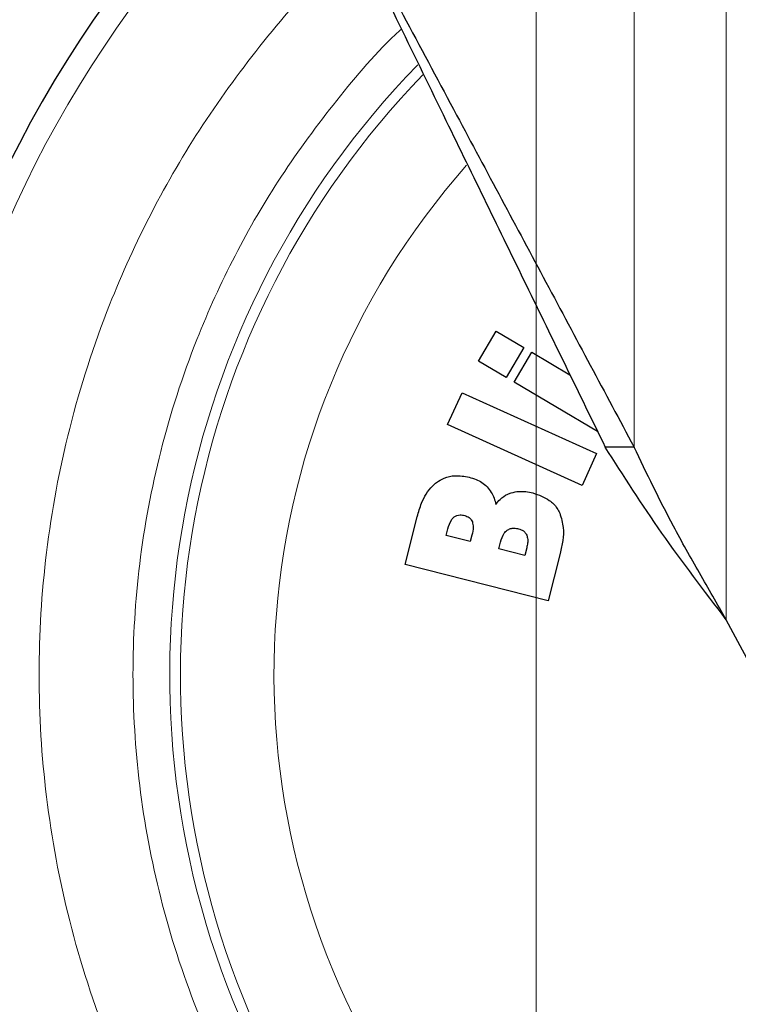
# Model space of a CAD drawing. Units: millimetres. Extents: x 0 to 210, y 0 to 297.
# Drawn here: x 165 to 167, y 195 to 197 of the extents above; entities that cross this region are included whole.
import ezdxf

# ---------------------------------------------------------------- set-up
doc = ezdxf.new("R2010")
doc.units = ezdxf.units.MM
doc.styles.add('SLDTEXTSTYLE0', font='TXT', dxfattribs={"width": 0.75})
doc.dimstyles.new('SLDDIMSTYLE1', dxfattribs={"dimtxt": 3.5, "dimasz": 3.302, "dimexe": 0, "dimexo": 0.0625, "dimgap": 0.875, "dimtad": 1, "dimlfac": 20, "dimrnd": 1e-09, "dimzin": 12, "dimdsep": 46, "dimtxsty": 'SLDTEXTSTYLE0', "dimsah": 1, "dimcen": 0.09, "dimadec": 0, "dimazin": 3, "dimtfac": 1, "dimtofl": 0, "dimtmove": 0, "dimatfit": 3, "dimfxl": 1, "dimfrac": 2, "dimtolj": 1, "dimtzin": 12, "dimarcsym": 0})
doc.dimstyles.new('SLDDIMSTYLE3', dxfattribs={"dimtxt": 3.5, "dimasz": 3.302, "dimexe": 0, "dimexo": 0.0625, "dimgap": 0.875, "dimtad": 1, "dimlfac": 20, "dimrnd": 1e-09, "dimzin": 12, "dimdsep": 46, "dimtxsty": 'SLDTEXTSTYLE0', "dimsah": 1, "dimcen": 0.09, "dimadec": 0, "dimazin": 3, "dimtol": 1, "dimtp": 3, "dimtm": 3, "dimtfac": 1, "dimtmove": 0, "dimatfit": 0, "dimfxl": 1, "dimfrac": 2, "dimtolj": 1, "dimarcsym": 0})
doc.dimstyles.new('SLDDIMSTYLE5', dxfattribs={"dimtxt": 3.5, "dimasz": 3.302, "dimexe": 0, "dimexo": 0.0625, "dimgap": 0.875, "dimtad": 1, "dimdec": 0, "dimlfac": 20, "dimrnd": 1e-09, "dimzin": 12, "dimdsep": 46, "dimtxsty": 'SLDTEXTSTYLE0', "dimsah": 1, "dimcen": 0.09, "dimadec": 0, "dimazin": 3, "dimtol": 1, "dimtp": 3, "dimtm": 3, "dimtfac": 1, "dimtdec": 0, "dimtofl": 0, "dimtmove": 0, "dimatfit": 3, "dimfxl": 1, "dimfrac": 2, "dimtolj": 1, "dimarcsym": 0})

# ---------------------------------------------------------------- blocks, each defined once
blk = doc.blocks.new('_D_5')
at = {"color": 7, "linetype": 'Continuous', "lineweight": 0}
for p, q in [((181.6926, 202.3015), (181.6926, 220.0402)), ((166.6087, 202.3015), (182.6926, 202.3015)), ((181.6926, 202.3015), (181.6926, 192.3015)), ((169.2337, 192.3015), (182.6926, 192.3015)), ((181.6926, 192.3015), (181.6926, 185.9515))]:
    blk.add_line(p, q, dxfattribs=at)
at = {"color": 7, "linetype": 'Continuous', "lineweight": 18}
for points in [[(181.6926, 202.3015), (182.1926, 205.6035), (181.1926, 205.6035)], [(181.6926, 192.3015), (181.1926, 188.9995), (182.1926, 188.9995)]]:
    blk.add_solid(points, dxfattribs=at)
at = {"color": 7, "linetype": 'Continuous', "lineweight": 18, "char_height": 3.5, "attachment_point": 1, "rotation": 90, "style": 'SLDTEXTSTYLE0'}
for s, insert in [('±3', (177.1809, 214.9118)), ('200', (177.1809, 205.8409))]:
    blk.add_mtext(s, dxfattribs=dict(at, insert=insert))
blk = doc.blocks.new('_D_7')
at = {"color": 7, "linetype": 'Continuous', "lineweight": 0}
for p, q in [((167.1587, 237.7015), (190.6926, 237.7015)), ((189.6926, 192.3015), (189.6926, 237.7015)), ((143.5837, 192.3015), (190.6926, 192.3015))]:
    blk.add_line(p, q, dxfattribs=at)
at = {"color": 7, "linetype": 'Continuous', "lineweight": 18}
for points in [[(189.6926, 237.7015), (189.1926, 234.3995), (190.1926, 234.3995)], [(189.6926, 192.3015), (190.1926, 195.6035), (189.1926, 195.6035)]]:
    blk.add_solid(points, dxfattribs=at)
at = {"color": 7, "linetype": 'Continuous', "lineweight": 18, "char_height": 3.5, "attachment_point": 1, "rotation": 90, "style": 'SLDTEXTSTYLE0'}
for s, insert in [('±3', (185.1809, 216.9727)), ('908', (185.1809, 207.9018))]:
    blk.add_mtext(s, dxfattribs=dict(at, insert=insert))
blk = doc.blocks.new('_D_8')
at = {"color": 7, "linetype": 'Continuous', "lineweight": 0}
for p, q in [((139.9587, 199.3515), (139.9587, 181.3015)), ((166.8587, 199.3515), (166.8587, 181.3015)), ((139.9587, 182.3015), (166.8587, 182.3015))]:
    blk.add_line(p, q, dxfattribs=at)
at = {"color": 7, "linetype": 'Continuous', "lineweight": 18}
for points in [[(139.9587, 182.3015), (143.2607, 181.8015), (143.2607, 182.8015)], [(166.8587, 182.3015), (163.5567, 182.8015), (163.5567, 181.8015)]]:
    blk.add_solid(points, dxfattribs=at)
at = {"color": 7, "linetype": 'Continuous', "lineweight": 18, "insert": (149.5296, 186.8132), "char_height": 3.5, "attachment_point": 1, "style": 'SLDTEXTSTYLE0'}
blk.add_mtext('538', dxfattribs=at)

msp = doc.modelspace()

# ---------------------------------------------------------------- linework, layer by layer
at = {"color": 8, "linetype": 'Continuous', "lineweight": 18}
for p, q in [((167.12402, 196.04298), (167.12402, 199.35899)), ((167.37392, 199.35899), (167.37392, 195.5753))]:
    msp.add_line(p, q, dxfattribs=at)
at = {"color": 7, "linetype": 'Continuous', "lineweight": 25}
for p, q in [((166.70267, 196.27533), (166.75072, 196.35674)), ((166.75072, 196.35674), (166.82578, 196.31243)), ((166.82578, 196.31243), (166.77773, 196.23102)), ((166.79937, 196.21825), (166.84743, 196.29966)), ((166.84743, 196.29966), (166.95045, 196.23885)), ((166.77773, 196.23102), (166.70267, 196.27533)), ((167.02558, 196.08473), (166.79937, 196.21825)), ((166.61935, 196.10359), (166.65826, 196.18975)), ((166.65826, 196.18975), (167.02282, 196.02514)), ((166.98391, 195.93898), (166.61935, 196.10359)), ((167.12402, 196.04298), (167.04593, 196.04298)), ((167.02282, 196.02514), (166.98391, 195.93898)), ((166.50396, 195.72473), (166.53682, 195.85423)), ((166.6155, 195.80325), (166.62, 195.821)), ((166.68065, 195.78672), (166.6155, 195.80325)), ((166.68515, 195.80446), (166.68065, 195.78672)), ((166.75771, 195.76716), (166.76235, 195.78543)), ((166.82816, 195.74928), (166.75771, 195.76716)), ((166.8334, 195.76993), (166.82816, 195.74928)), ((166.92426, 195.75476), (166.89166, 195.62632)), ((166.89166, 195.62632), (166.50396, 195.72473)), ((167.61636, 195.12159), (167.37392, 195.5753))]:
    msp.add_line(p, q, dxfattribs=at)
at = {"color": 8, "linetype": 'Continuous', "lineweight": 18}
for radius, start, end in [(3.06098, 131.13871, 64.55356), (2.08476, 138.56938, 83.21649), (2.36701, 135.75273, 270.1692), (2.33817, 135.97983, 270)]:
    msp.add_arc((168.23375, 195.42649), radius, start, end, dxfattribs=at)
at = {"color": 7, "linetype": 'Continuous', "lineweight": 25}
msp.add_arc((168.23375, 195.42649), 3.125, 130.87068, 0, dxfattribs=at)
for points, knots in [([(166.23375, 197.7091), (166.27939, 197.62368), (166.41639, 197.36728), (166.63502, 196.95813), (166.84659, 196.56219), (167.00639, 196.26313), (167.08476, 196.11645), (167.12402, 196.04298)], [0, 0, 0, 0, 0.1509994, 0.4532523, 0.7250489, 0.8622785, 1, 1, 1, 1]), ([(166.23375, 197.7091), (166.27619, 197.62204), (166.40357, 197.36072), (166.60384, 196.94989), (166.83373, 196.47828), (166.97497, 196.18854), (167.04593, 196.04298)], [0, 0, 0, 0, 0.1542814, 0.4630789, 0.7302711, 1, 1, 1, 1]), ([(167.37392, 195.5753), (167.31419, 195.65346), (167.19506, 195.80936), (167.09555, 195.96525), (167.04593, 196.04298)], [0, 0, 0, 0, 0.5013741, 1, 1, 1, 1]), ([(167.37392, 195.5753), (167.34959, 195.61753), (167.30092, 195.70199), (167.21326, 195.85781), (167.15846, 195.97153), (167.12402, 196.04298)], [0, 0, 0, 0, 0.2709571, 0.5419142, 1, 1, 1, 1]), ([(166.58951, 195.94706), (166.5961, 195.95134), (166.61114, 195.96111), (166.64217, 195.9676), (166.66483, 195.96347), (166.67756, 195.96114)], [0, 0, 0, 0, 0.2548507, 0.5813399, 1, 1, 1, 1]), ([(166.67756, 195.96114), (166.68388, 195.95928), (166.69581, 195.95575), (166.7125, 195.94732), (166.72143, 195.93937), (166.72598, 195.93532)], [0, 0, 0, 0, 0.35613598, 0.67196803, 1, 1, 1, 1]), ([(166.53682, 195.85423), (166.54042, 195.86652), (166.54914, 195.89634), (166.56783, 195.92883), (166.58568, 195.94384), (166.58951, 195.94706)], [0, 0, 0, 0, 0.3552427, 0.8618508, 1, 1, 1, 1]), ([(166.72598, 195.93532), (166.73007, 195.93045), (166.73791, 195.92113), (166.74565, 195.90457), (166.74866, 195.89322), (166.75019, 195.88746)], [0, 0, 0, 0, 0.3506451, 0.6708094, 1, 1, 1, 1]), ([(166.75019, 195.88746), (166.75373, 195.89213), (166.76235, 195.90349), (166.77721, 195.91389), (166.78828, 195.91785), (166.79146, 195.91899)], [0, 0, 0, 0, 0.3322468, 0.8084223, 1, 1, 1, 1]), ([(166.79146, 195.91899), (166.79835, 195.92055), (166.81142, 195.92353), (166.83142, 195.92252), (166.84391, 195.91981), (166.85023, 195.91844)], [0, 0, 0, 0, 0.3551335, 0.6734825, 1, 1, 1, 1]), ([(166.85023, 195.91844), (166.86582, 195.91317), (166.89092, 195.90468), (166.91368, 195.8817), (166.92059, 195.86829), (166.92296, 195.86369)], [0, 0, 0, 0, 0.5184184, 0.8349418, 1, 1, 1, 1]), ([(166.62, 195.821), (166.62242, 195.83007), (166.62571, 195.84239), (166.63445, 195.85132), (166.63675, 195.85367)], [0, 0, 0, 0, 0.7364131, 1, 1, 1, 1]), ([(166.63675, 195.85367), (166.63925, 195.85522), (166.64423, 195.85831), (166.65446, 195.85954), (166.66145, 195.85816), (166.66559, 195.85734)], [0, 0, 0, 0, 0.2904169, 0.579351, 1, 1, 1, 1]), ([(166.66559, 195.85734), (166.66968, 195.85596), (166.67646, 195.85366), (166.68321, 195.84689), (166.68527, 195.84234), (166.68618, 195.84035)], [0, 0, 0, 0, 0.46102423, 0.76424882, 1, 1, 1, 1]), ([(166.92296, 195.86369), (166.92691, 195.85076), (166.93426, 195.82666), (166.93182, 195.78929), (166.92681, 195.76638), (166.92426, 195.75476)], [0, 0, 0, 0, 0.36347399, 0.67724325, 1, 1, 1, 1]), ([(166.68618, 195.84035), (166.6872, 195.83554), (166.68974, 195.82358), (166.68687, 195.81162), (166.68515, 195.80446)], [0, 0, 0, 0, 0.4016685, 1, 1, 1, 1]), ([(166.78036, 195.8175), (166.78329, 195.81922), (166.78915, 195.82265), (166.80012, 195.82372), (166.80733, 195.82228), (166.81125, 195.8215)], [0, 0, 0, 0, 0.3142139, 0.6273439, 1, 1, 1, 1]), ([(166.81125, 195.8215), (166.81592, 195.81991), (166.82346, 195.81734), (166.83054, 195.81029), (166.83269, 195.80598), (166.83349, 195.80437)], [0, 0, 0, 0, 0.5032375, 0.8137437, 1, 1, 1, 1]), ([(166.76235, 195.78543), (166.7649, 195.79417), (166.7685, 195.80647), (166.77769, 195.81503), (166.78036, 195.8175)], [0, 0, 0, 0, 0.7105907, 1, 1, 1, 1]), ([(166.83349, 195.80437), (166.83458, 195.80056), (166.8366, 195.79355), (166.83597, 195.78177), (166.83433, 195.77424), (166.8334, 195.76993)], [0, 0, 0, 0, 0.3380199, 0.6217942, 1, 1, 1, 1])]:
    msp.add_open_spline(points, degree=3, knots=knots, dxfattribs=at)
at = {"color": 8, "linetype": 'Continuous', "lineweight": 18}
for points, knots in [([(168.23375, 192.70554), (168.12314, 192.70945), (167.8985, 192.71737), (167.56176, 192.78269), (167.25378, 192.88158), (166.97996, 193.00636), (166.74063, 193.14619), (166.51507, 193.31074), (166.30637, 193.49909), (166.118, 193.7078), (165.95347, 193.93335), (165.8136, 194.1727), (165.68896, 194.44651), (165.58943, 194.75449), (165.5265, 195.09123), (165.50606, 195.42648), (165.5265, 195.76173), (165.58943, 196.09846), (165.68893, 196.40647), (165.81365, 196.6802), (165.95324, 196.91985), (166.11885, 197.14423), (166.26197, 197.30971), (166.35527, 197.392), (166.37838, 197.41239)], [0, 0, 0, 0, 0.0510163, 0.1036148, 0.1576929, 0.1999662, 0.2422436, 0.2854164, 0.3285934, 0.3717663, 0.4149432, 0.4572166, 0.499494, 0.5535685, 0.6061678, 0.6571869, 0.7082023, 0.7608016, 0.8148797, 0.8571531, 0.8994305, 0.9426033, 0.9857803, 1, 1, 1, 1]), ([(166.49419, 197.17482), (166.49265, 197.17344), (166.42808, 197.11532), (166.31707, 196.98312), (166.16625, 196.78044), (166.03988, 196.563), (165.92677, 196.31491), (165.83659, 196.03566), (165.77952, 195.73041), (165.761, 195.42649), (165.77953, 195.12258), (165.83657, 194.81731), (165.9268, 194.53811), (166.03979, 194.28989), (166.16658, 194.07292), (166.31574, 193.86844), (166.48649, 193.67925), (166.6757, 193.50849), (166.88016, 193.35933), (167.09714, 193.23256), (167.34536, 193.11944), (167.62456, 193.0298), (167.92982, 192.97057), (168.13348, 192.96339), (168.23375, 192.95985)], [0, 0, 0, 0, 0.0010691, 0.0448176, 0.0885708, 0.1314079, 0.1742495, 0.2290452, 0.2823462, 0.334046, 0.3857418, 0.4390429, 0.4938426, 0.5366797, 0.5795213, 0.6232698, 0.667023, 0.7107716, 0.7545248, 0.7973618, 0.8402034, 0.8949991, 0.9483011, 1, 1, 1, 1])]:
    msp.add_open_spline(points, degree=3, knots=knots, dxfattribs=at)

# ---------------------------------------------------------------- dimensions: what is measured, and where the dimension line sits
at = {"color": 7, "linetype": 'Continuous', "lineweight": 18}
for base, p1, p2, dimstyle, picture, middle in [((189.6926, 237.70149), (142.58375, 192.30149), (166.15875, 237.70149), 'SLDDIMSTYLE5', '_D_7', (189.6926, 215.00149)), ((181.6926, 192.30149), (165.60875, 202.30149), (168.23375, 192.30149), 'SLDDIMSTYLE3', '_D_5', (181.6926, 212.94058))]:
    dim = msp.add_linear_dim(base=base, p1=p1, p2=p2, angle=90, dimstyle=dimstyle, dxfattribs=at)
    dim.commit()
    dim.dimension.update_dxf_attribs({"geometry": picture, "text_midpoint": middle, "dimtype": 160})
dim = msp.add_linear_dim(base=(166.85875, 182.30149), p1=(139.95875, 200.35149), p2=(166.85875, 200.35149), dimstyle='SLDDIMSTYLE1', dxfattribs=at)
dim.commit()
dim.dimension.update_dxf_attribs({"geometry": '_D_8', "text_midpoint": (153.40875, 182.30149), "dimtype": 160})

doc.saveas('drawing.dxf')
